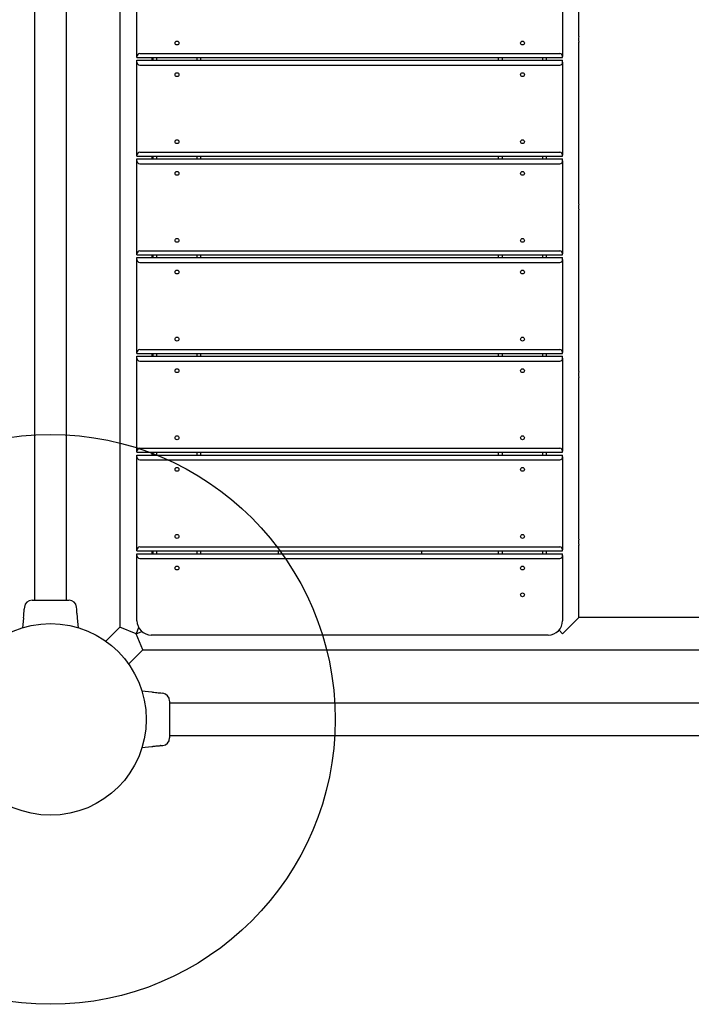
# Model space of a CAD drawing. Units: millimetres. Extents: x 7845 to 15984, y 12068 to 18914.
# Drawn here: x 10683 to 11385, y 13739 to 14767 of the extents above; entities that cross this region are included whole.
import ezdxf

# ---------------------------------------------------------------- set-up
doc = ezdxf.new("R2010")
doc.units = ezdxf.units.MM
doc.header["$LTSCALE"] = 100
doc.layers.add('OTWORY_MONTAŻOWE', color=1, linetype='Continuous')

msp = doc.modelspace()

# ---------------------------------------------------------------- linework, layer by layer
at = {"color": 7, "linetype": 'Continuous', "lineweight": 25}
for p, q in [((10698.5, 14982.1), (10698.5, 14161.1)), ((10732.2, 14161.1), (10732.2, 14982.1)), ((10787.9, 14918.6), (10787.9, 14749.6)), ((11267.2, 14749.6), (11267.2, 14918.6)), ((10805.6, 14728.6), (10805.6, 14825.6)), ((11250.3, 14825.6), (11250.3, 14728.6)), ((10787.9, 14743.6), (10787.9, 14574.6)), ((11267.2, 14574.6), (11267.2, 14743.6)), ((10805.6, 14727.6), (10805.6, 14728.6)), ((10808.6, 14731.6), (11247.3, 14731.6)), ((11250.3, 14727.6), (11250.3, 14728.6)), ((10805.6, 14727.6), (11250.3, 14727.6)), ((10805.6, 14722.6), (10805.6, 14724.6)), ((10805.6, 14724.6), (11250.3, 14724.6)), ((10805.6, 14625.6), (10805.6, 14722.6)), ((10808.6, 14719.6), (11247.3, 14719.6)), ((10821.6, 14724.6), (10821.6, 14727.6)), ((10822.5, 14724.6), (10822.5, 14727.6)), ((10826.5, 14724.6), (10826.5, 14727.6)), ((10868.5, 14724.6), (10868.5, 14727.6)), ((10872.5, 14724.6), (10872.5, 14727.6)), ((11183.5, 14724.6), (11183.5, 14727.6)), ((11187.5, 14724.6), (11187.5, 14727.6)), ((11229.5, 14724.6), (11229.5, 14727.6)), ((11233.5, 14724.6), (11233.5, 14727.6)), ((11250.3, 14722.6), (11250.3, 14724.6)), ((11250.3, 14722.6), (11250.3, 14625.6)), ((10808.6, 14628.6), (11247.3, 14628.6)), ((10805.6, 14624.6), (10805.6, 14625.6)), ((10805.6, 14624.6), (11250.3, 14624.6)), ((10805.6, 14619.6), (10805.6, 14621.6)), ((10805.6, 14621.6), (11250.3, 14621.6)), ((10805.6, 14522.6), (10805.6, 14619.6)), ((10808.6, 14616.6), (11247.3, 14616.6)), ((10821.6, 14621.6), (10821.6, 14624.6)), ((10822.5, 14621.6), (10822.5, 14624.6)), ((10826.5, 14621.6), (10826.5, 14624.6)), ((10868.5, 14621.6), (10868.5, 14624.6)), ((10872.5, 14621.6), (10872.5, 14624.6)), ((11183.5, 14621.6), (11183.5, 14624.6)), ((11187.5, 14621.6), (11187.5, 14624.6)), ((11229.5, 14621.6), (11229.5, 14624.6)), ((11233.5, 14621.6), (11233.5, 14624.6)), ((11250.3, 14624.6), (11250.3, 14625.6)), ((11250.3, 14619.6), (11250.3, 14621.6)), ((11250.3, 14619.6), (11250.3, 14522.6)), ((10787.9, 14568.6), (10787.9, 14399.6)), ((11267.2, 14399.6), (11267.2, 14568.6)), ((10808.6, 14525.6), (11247.3, 14525.6)), ((10805.6, 14521.6), (10805.6, 14522.6)), ((10805.6, 14521.6), (11250.3, 14521.6)), ((10805.6, 14518.6), (11250.3, 14518.6)), ((10805.6, 14516.6), (10805.6, 14518.6)), ((10805.6, 14419.6), (10805.6, 14516.6)), ((10808.6, 14513.6), (11247.3, 14513.6)), ((10821.6, 14518.6), (10821.6, 14521.6)), ((10822.5, 14518.6), (10822.5, 14521.6)), ((10826.5, 14518.6), (10826.5, 14521.6)), ((10868.5, 14518.6), (10868.5, 14521.6)), ((10872.5, 14518.6), (10872.5, 14521.6)), ((11183.5, 14518.6), (11183.5, 14521.6)), ((11187.5, 14518.6), (11187.5, 14521.6)), ((11229.5, 14518.6), (11229.5, 14521.6)), ((11233.5, 14518.6), (11233.5, 14521.6)), ((11250.3, 14521.6), (11250.3, 14522.6)), ((11250.3, 14516.6), (11250.3, 14518.6)), ((11250.3, 14516.6), (11250.3, 14419.6)), ((10808.6, 14422.6), (11247.3, 14422.6)), ((10805.6, 14418.6), (10805.6, 14419.6)), ((10805.6, 14418.6), (11250.3, 14418.6)), ((10805.6, 14415.6), (11250.3, 14415.6)), ((10805.6, 14413.6), (10805.6, 14415.6)), ((10805.6, 14316.6), (10805.6, 14413.6)), ((10808.6, 14410.6), (11247.3, 14410.6)), ((10821.6, 14415.6), (10821.6, 14418.6)), ((10822.5, 14415.6), (10822.5, 14418.6)), ((10826.5, 14415.6), (10826.5, 14418.6)), ((10868.5, 14415.6), (10868.5, 14418.6)), ((10872.5, 14415.6), (10872.5, 14418.6)), ((11183.5, 14415.6), (11183.5, 14418.6)), ((11187.5, 14415.6), (11187.5, 14418.6)), ((11229.5, 14415.6), (11229.5, 14418.6)), ((11233.5, 14415.6), (11233.5, 14418.6)), ((11250.3, 14418.6), (11250.3, 14419.6)), ((11250.3, 14413.6), (11250.3, 14415.6)), ((11250.3, 14413.6), (11250.3, 14316.6)), ((10787.9, 14393.6), (10787.9, 14224.6)), ((11267.2, 14224.6), (11267.2, 14393.6)), ((10808.6, 14319.6), (11247.3, 14319.6)), ((10805.6, 14315.6), (10805.6, 14316.6)), ((10805.6, 14315.6), (11250.3, 14315.6)), ((10805.6, 14312.6), (11250.3, 14312.6)), ((10805.6, 14310.6), (10805.6, 14312.6)), ((10805.6, 14213.6), (10805.6, 14310.6)), ((10808.6, 14307.6), (11247.3, 14307.6)), ((10821.6, 14312.6), (10821.6, 14315.6)), ((10822.5, 14312.6), (10822.5, 14315.6)), ((10826.5, 14312.6), (10826.5, 14315.6)), ((10868.5, 14312.6), (10868.5, 14315.6)), ((10872.5, 14312.6), (10872.5, 14315.6)), ((11183.5, 14312.6), (11183.5, 14315.6)), ((11187.5, 14312.6), (11187.5, 14315.6)), ((11229.5, 14312.6), (11229.5, 14315.6)), ((11233.5, 14312.6), (11233.5, 14315.6)), ((11250.3, 14315.6), (11250.3, 14316.6)), ((11250.3, 14310.6), (11250.3, 14312.6)), ((11250.3, 14310.6), (11250.3, 14213.6)), ((10787.9, 14218.6), (10787.9, 14133)), ((10808.6, 14216.6), (11247.3, 14216.6)), ((11267.2, 14142.9), (11267.2, 14218.6)), ((10805.6, 14212.6), (10805.6, 14213.6)), ((10805.6, 14212.6), (11250.3, 14212.6)), ((10805.6, 14207.6), (10805.6, 14209.6)), ((10805.6, 14209.6), (11250.3, 14209.6)), ((10805.6, 14139.6), (10805.6, 14207.6)), ((10808.6, 14204.6), (11247.3, 14204.6)), ((10821.6, 14209.6), (10821.6, 14212.6)), ((10822.5, 14209.6), (10822.5, 14212.6)), ((10826.5, 14209.6), (10826.5, 14212.6)), ((10868.5, 14209.6), (10868.5, 14212.6)), ((10872.5, 14209.6), (10872.5, 14212.6)), ((10953, 14212.6), (10953, 14209.6)), ((11103, 14212.6), (11103, 14209.6)), ((11183.5, 14209.6), (11183.5, 14212.6)), ((11187.5, 14209.6), (11187.5, 14212.6)), ((11229.5, 14209.6), (11229.5, 14212.6)), ((11233.5, 14209.6), (11233.5, 14212.6)), ((11250.3, 14212.6), (11250.3, 14213.6)), ((11250.3, 14207.6), (11250.3, 14209.6)), ((11250.3, 14207.6), (11250.3, 14139.6)), ((10688.1, 14153.9), (10687.9, 14151.8)), ((10688.1, 14153.9), (10688.1, 14153.9)), ((10696.1, 14161.1), (10734.6, 14161.1)), ((10742.8, 14151.8), (10742.5, 14153.9)), ((11267.2, 14142.9), (11250.3, 14126)), ((11536.7, 14142.9), (11267.2, 14142.9)), ((10687, 14142.5), (10685.9, 14132)), ((10744.7, 14132), (10743.7, 14142.5)), ((10787.9, 14133), (10773.1, 14118.2)), ((10804.8, 14126), (10787.9, 14133)), ((10807.4, 14132.5), (10804.8, 14126)), ((10804.8, 14126), (10810.6, 14128.4)), ((10811.7, 14109.2), (10804.8, 14126)), ((11235.3, 14124.6), (10820.6, 14124.6)), ((11250.3, 14126), (11246.6, 14129.7)), ((10796.9, 14094.4), (10811.7, 14109.2)), ((10811.7, 14109.2), (11528.5, 14109.2)), ((10821.2, 14065), (10810.8, 14066)), ((10832.6, 14063.8), (10830.5, 14064)), ((10832.6, 14063.8), (10832.6, 14063.8)), ((10839.8, 14055.8), (10839.8, 14017.3)), ((11528.5, 14053.5), (10839.8, 14053.5)), ((10839.8, 14019.8), (11528.5, 14019.8)), ((10830.5, 14009.2), (10832.6, 14009.4)), ((10810.9, 14007.2), (10821.2, 14008.2))]:
    msp.add_line(p, q, dxfattribs=at)
at = {"color": 7, "linetype": 'Continuous', "lineweight": 25, "flags": 128}
msp.add_lwpolyline([(10830.5, 14064), (10830.5, 14064), (10830.5, 14064), (10830.1, 14064), (10829.2, 14064), (10827.9, 14064.1), (10826.4, 14064.2), (10824.9, 14064.4), (10823.4, 14064.6), (10822.2, 14064.8), (10821.4, 14064.9), (10821.2, 14065), (10821.2, 14065)], dxfattribs=at)
at = {"color": 7, "linetype": 'Continuous', "lineweight": 25}
for centre, radius in [((10847.5, 14742.6), 2), ((11208.5, 14742.6), 2), ((10847.5, 14709.6), 2), ((11208.5, 14709.6), 2), ((10847.5, 14639.6), 2), ((11208.5, 14639.6), 2), ((10847.5, 14606.6), 2), ((11208.5, 14606.6), 2), ((10847.5, 14536.6), 2), ((11208.5, 14536.6), 2), ((10847.5, 14503.6), 2), ((11208.5, 14503.6), 2), ((10847.5, 14433.6), 2), ((11208.5, 14433.6), 2), ((10847.5, 14400.6), 2), ((11208.5, 14400.6), 2), ((10847.5, 14330.6), 2), ((11208.5, 14330.6), 2), ((10847.5, 14297.6), 2), ((11208.5, 14297.6), 2), ((10847.5, 14227.6), 2), ((11208.5, 14227.6), 2), ((10847.5, 14194.6), 2), ((11208.5, 14194.6), 2), ((11208.5, 14166.6), 2), ((10715.3, 14036.6), 100)]:
    msp.add_circle(centre, radius, dxfattribs=at)
for centre, radius, start, end in [((10771.2, 14746.6), 17, 349.8211, 10.0476), ((11283.9, 14746.6), 17, 169.8211, 190.0476), ((10808.6, 14728.6), 3, 90, 180), ((11247.3, 14728.6), 3, 0, 90), ((10808.6, 14722.6), 3, 180, 270), ((11247.3, 14722.6), 3, 270, 0), ((10808.6, 14625.6), 3, 90, 180), ((11247.3, 14625.6), 3, 0, 90), ((10808.6, 14619.6), 3, 180, 270), ((11247.3, 14619.6), 3, 270, 0), ((10771.2, 14571.6), 17, 349.8211, 10.0476), ((11283.9, 14571.6), 17, 169.8211, 190.0476), ((10808.6, 14522.6), 3, 90, 180), ((11247.3, 14522.6), 3, 0, 90), ((10808.6, 14516.6), 3, 180, 270), ((11247.3, 14516.6), 3, 270, 0), ((10808.6, 14419.6), 3, 90, 180), ((11247.3, 14419.6), 3, 0, 90), ((10808.6, 14413.6), 3, 180, 270), ((11247.3, 14413.6), 3, 270, 0), ((10771.2, 14396.6), 17, 349.8211, 10.0476), ((11283.9, 14396.6), 17, 169.8211, 190.0476), ((10808.6, 14316.6), 3, 90, 180), ((11247.3, 14316.6), 3, 0, 90), ((10808.6, 14310.6), 3, 180, 270), ((11247.3, 14310.6), 3, 270, 0), ((10771.2, 14221.6), 17, 349.8211, 10.0476), ((10808.6, 14213.6), 3, 90, 180), ((11247.3, 14213.6), 3, 0, 90), ((11283.9, 14221.6), 17, 169.8211, 190.0476), ((10808.6, 14207.6), 3, 180, 270), ((11247.3, 14207.6), 3, 270, 0), ((10696.1, 14153.1), 8, 90.6186, 174.1692), ((10734.6, 14153.1), 8, 5.8202, 89.4431), ((10626.5, 14153.3), 61.4, 349.8736, 358.6687), ((10820.6, 14139.6), 15, 180, 270), ((11235.3, 14139.6), 15, 270, 0), ((10831.8, 14055.9), 8, 0.6186, 84.1692), ((10831.8, 14017.3), 8, 275.8202, 359.4431)]:
    msp.add_arc(centre, radius, start, end, dxfattribs=at)
for points, knots in [([(10742.5, 14153.9), (10742.5, 14153.9), (10742.6, 14153.9), (10742.5, 14153.9), (10742.5, 14153.9)], [0, 0, 0, 0, 0.999616, 1, 1, 1, 1]), ([(10743.7, 14142.5), (10743.7, 14142.5), (10743.7, 14142.5), (10743.7, 14142.6), (10743.5, 14143.4), (10743.4, 14144.6), (10743.1, 14146.1), (10743, 14147.7), (10742.8, 14149.2), (10742.8, 14150.6), (10742.7, 14151.5), (10742.8, 14151.9), (10742.8, 14151.8), (10742.8, 14151.8)], [0, 0, 0, 0, 0.001552, 0.1075889, 0.213604, 0.3203702, 0.4282119, 0.5365545, 0.6442371, 0.7509404, 0.8576765, 0.9651334, 1, 1, 1, 1]), ([(10821.2, 14008.2), (10821.2, 14008.2), (10821.2, 14008.2), (10821.4, 14008.3), (10822.1, 14008.4), (10823.3, 14008.6), (10824.8, 14008.8), (10826.4, 14009), (10828, 14009.1), (10829.3, 14009.2), (10830.2, 14009.2), (10830.6, 14009.2), (10830.6, 14009.2), (10830.3, 14009.2), (10830.1, 14009.2)], [0, 0, 0, 0, 0.001359, 0.09419, 0.187003, 0.280473, 0.374885, 0.469735, 0.564008, 0.657423, 0.750867, 0.844942, 0.906619, 1, 1, 1, 1]), ([(10832.6, 14009.4), (10832.6, 14009.4), (10832.6, 14009.4), (10832.6, 14009.4), (10832.6, 14009.4)], [0, 0, 0, 0, 0.999616, 1, 1, 1, 1])]:
    msp.add_open_spline(points, degree=3, knots=knots, dxfattribs=at)
at = {"layer": 'OTWORY_MONTAŻOWE'}
msp.add_circle((10715.3, 14036.6), 297.4, dxfattribs=at)

doc.saveas('drawing.dxf')
